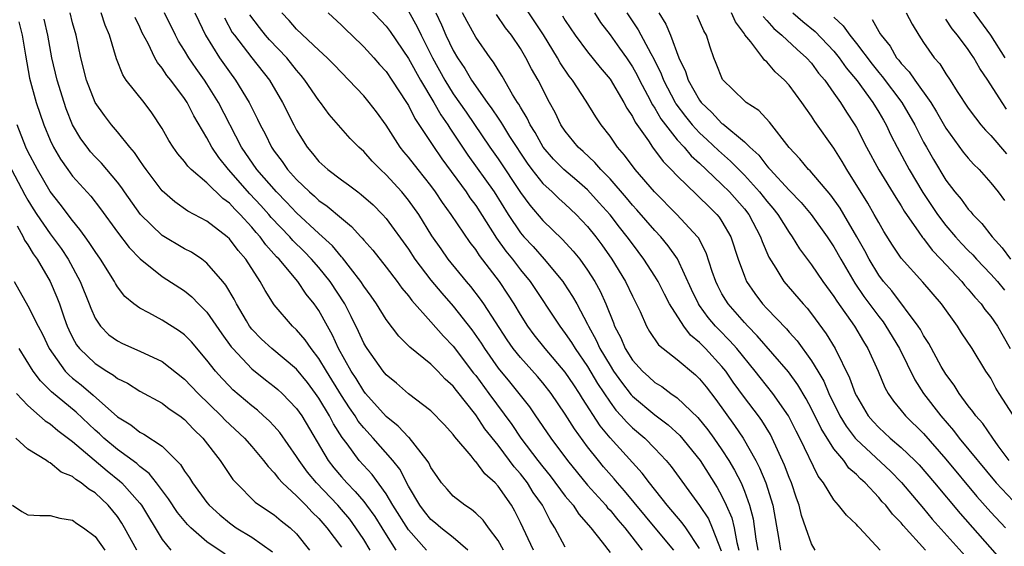
# Model space of a CAD drawing. Units: inches. Extents: x 2619000 to 2622000, y 1488000 to 1491000.
# Drawn here: x 2619760 to 2619848, y 1488417 to 1488464 of the extents above; entities that cross this region are included whole.
import ezdxf

# ---------------------------------------------------------------- set-up
doc = ezdxf.new("R2010")
doc.units = ezdxf.units.IN
doc.header["$MEASUREMENT"] = 0
doc.layers.add('LD26191488_2ft', color=168, linetype='Continuous')

msp = doc.modelspace()

# ---------------------------------------------------------------- linework, layer by layer
at = {"layer": 'LD26191488_2ft'}
for points, elevation in [([(2619843.629, 1488467.629), (2619846.994, 1488463), (2619848.276, 1488461)], 8836), ([(2619841.184, 1488417), (2619839.185, 1488419.185), (2619839, 1488419.419), (2619838.214, 1488420.214), (2619837.62, 1488421), (2619837.32, 1488421.321), (2619837, 1488421.703), (2619835.777, 1488423), (2619835.362, 1488423.362), (2619835, 1488423.75), (2619834.331, 1488424.331), (2619833.871, 1488425), (2619833, 1488426.055), (2619831.853, 1488427.853), (2619831, 1488429.626), (2619830.526, 1488430.526), (2619829.779, 1488431.779), (2619828.93, 1488432.93), (2619826.154, 1488436.154), (2619825.303, 1488437), (2619825, 1488437.329), (2619823.544, 1488439), (2619823.332, 1488439.332), (2619823, 1488439.909), (2619822.621, 1488440.621), (2619822.437, 1488441), (2619822.117, 1488441.883), (2619821.573, 1488443.573), (2619820.897, 1488444.897), (2619820.817, 1488445), (2619818.976, 1488447), (2619816.965, 1488449), (2619815.237, 1488451), (2619814.287, 1488452.287), (2619813.66, 1488453), (2619813, 1488453.98), (2619812.211, 1488455), (2619811.721, 1488455.721), (2619810.874, 1488457.126), (2619809.65, 1488459), (2619809.36, 1488459.36), (2619808.552, 1488460.552), (2619808.309, 1488461), (2619807.043, 1488463.043), (2619804.444, 1488467)], 8810), ([(2619791, 1488465.937), (2619793, 1488463.812), (2619793.353, 1488463.353), (2619795, 1488460.93), (2619796.064, 1488459), (2619797.248, 1488457), (2619797.885, 1488455.885), (2619798.516, 1488455), (2619798.698, 1488454.697), (2619799, 1488454.265), (2619800.288, 1488452.288), (2619802.637, 1488449), (2619803.897, 1488447), (2619805, 1488445.354), (2619805.301, 1488445), (2619806.12, 1488444.12), (2619807.13, 1488443), (2619808.77, 1488441), (2619808.865, 1488440.864), (2619809.656, 1488439.655), (2619810.021, 1488439), (2619811, 1488437.188), (2619811.084, 1488437), (2619811.77, 1488435.771), (2619812.099, 1488435), (2619813, 1488433.491), (2619813.319, 1488433), (2619814.013, 1488432.013), (2619814.883, 1488430.883), (2619815, 1488430.758), (2619817, 1488429.083), (2619818.191, 1488428.191), (2619819.224, 1488427.224), (2619821.051, 1488425), (2619822.583, 1488422.583), (2619823, 1488421.817), (2619823.378, 1488421), (2619823.869, 1488419.869), (2619824.074, 1488419), (2619824.321, 1488417.679), (2619824.512, 1488417)], 8800), ([(2619800.308, 1488417), (2619799, 1488418.109), (2619797.879, 1488419), (2619797.412, 1488419.412), (2619797, 1488419.736), (2619796.437, 1488420.437), (2619796.012, 1488421), (2619795, 1488422.709), (2619794.215, 1488424.215), (2619793.61, 1488425), (2619791.856, 1488427), (2619791, 1488427.926), (2619790.517, 1488428.517), (2619790.228, 1488429), (2619789.717, 1488429.717), (2619789, 1488430.819), (2619787.666, 1488433), (2619787, 1488434.133), (2619786.307, 1488435), (2619785.78, 1488435.779), (2619785, 1488436.674), (2619784.633, 1488437), (2619783, 1488438.904), (2619782.184, 1488440.184), (2619781.757, 1488441), (2619780.461, 1488443), (2619779.774, 1488443.774), (2619779, 1488444.817), (2619778.795, 1488445), (2619777, 1488446.399), (2619775.295, 1488447.295), (2619774.13, 1488448.13), (2619773, 1488449.112), (2619771.564, 1488451), (2619771.341, 1488451.341), (2619771, 1488451.808), (2619770.526, 1488452.527), (2619770.109, 1488453), (2619769, 1488454.379), (2619768.471, 1488455), (2619767.832, 1488455.832), (2619767.008, 1488457), (2619766.244, 1488459), (2619765.728, 1488461), (2619765.315, 1488463), (2619765, 1488464.106), (2619764.778, 1488465)], 8782), ([(2619803.472, 1488417), (2619803, 1488417.856), (2619802.131, 1488419), (2619801.665, 1488419.665), (2619801, 1488420.311), (2619800.637, 1488420.636), (2619800.029, 1488421), (2619799, 1488421.825), (2619798.443, 1488422.443), (2619797.961, 1488423), (2619797.56, 1488423.56), (2619797, 1488424.382), (2619796.806, 1488424.806), (2619796.678, 1488425), (2619795.048, 1488427.048), (2619795, 1488427.081), (2619794.086, 1488428.086), (2619793, 1488428.922), (2619791.156, 1488431), (2619791, 1488431.192), (2619790.331, 1488432.331), (2619789.889, 1488433), (2619788.761, 1488435), (2619788.211, 1488436.211), (2619787.753, 1488437), (2619787, 1488438.414), (2619786.586, 1488439), (2619785.871, 1488439.871), (2619785.109, 1488441), (2619783.434, 1488443), (2619783.215, 1488443.215), (2619782.263, 1488444.262), (2619781.74, 1488445), (2619781.385, 1488445.385), (2619781, 1488445.856), (2619779.952, 1488447), (2619779.473, 1488447.474), (2619779, 1488448.011), (2619778.418, 1488448.418), (2619777, 1488449.824), (2619775.595, 1488451), (2619775.295, 1488451.295), (2619775, 1488451.713), (2619774.394, 1488452.395), (2619773.965, 1488453), (2619773.592, 1488453.592), (2619773, 1488454.669), (2619772.081, 1488456.082), (2619771.379, 1488457), (2619769.795, 1488459), (2619769.469, 1488459.469), (2619768.903, 1488460.902), (2619768.294, 1488463), (2619767.914, 1488463.914), (2619767.563, 1488465)], 8784), ([(2619809, 1488417.247), (2619808.075, 1488419), (2619807.642, 1488419.642), (2619806.958, 1488421), (2619806.14, 1488422.14), (2619805.622, 1488423), (2619805, 1488423.807), (2619804.433, 1488424.433), (2619804.032, 1488425), (2619803, 1488426.372), (2619801.83, 1488427.83), (2619801, 1488429.098), (2619799.272, 1488431.273), (2619799, 1488431.649), (2619798.283, 1488432.282), (2619797.622, 1488433), (2619797, 1488433.621), (2619795.118, 1488435.118), (2619795, 1488435.253), (2619794.121, 1488436.121), (2619793, 1488437.596), (2619792.15, 1488439), (2619791.676, 1488439.676), (2619791, 1488440.594), (2619790.747, 1488441), (2619789.807, 1488442.193), (2619789.109, 1488443.109), (2619789, 1488443.213), (2619788.199, 1488444.199), (2619787, 1488445.28), (2619785, 1488447.128), (2619784.102, 1488448.102), (2619783.206, 1488449), (2619781.453, 1488451), (2619780.084, 1488453), (2619778.043, 1488457), (2619777, 1488458.672), (2619776.782, 1488459), (2619776.032, 1488460.032), (2619775.377, 1488461), (2619775, 1488461.641), (2619774.465, 1488462.465), (2619774.181, 1488463), (2619773.2, 1488465)], 8788), ([(2619775.921, 1488465), (2619776.26, 1488464.259), (2619776.872, 1488463), (2619778.107, 1488461), (2619779, 1488459.724), (2619779.55, 1488459), (2619780.774, 1488457), (2619781.518, 1488455.518), (2619781.753, 1488455), (2619782.185, 1488454.186), (2619782.749, 1488453), (2619783, 1488452.634), (2619783.711, 1488451.711), (2619784.202, 1488451), (2619785, 1488450.123), (2619786.16, 1488449), (2619786.611, 1488448.611), (2619787, 1488448.239), (2619787.737, 1488447.737), (2619789, 1488446.645), (2619789.917, 1488445.917), (2619790.744, 1488445), (2619790.875, 1488444.875), (2619791, 1488444.708), (2619791.802, 1488443.802), (2619793, 1488442.291), (2619793.991, 1488441), (2619794.412, 1488440.412), (2619795, 1488439.731), (2619795.308, 1488439.308), (2619797, 1488437.405), (2619798.117, 1488436.117), (2619799, 1488435.222), (2619800.811, 1488432.812), (2619801, 1488432.586), (2619802.182, 1488431), (2619804.222, 1488428.222), (2619805.041, 1488427), (2619806.555, 1488425), (2619807, 1488424.424), (2619807.646, 1488423.646), (2619809, 1488421.823), (2619809.697, 1488421), (2619810.213, 1488420.213), (2619811.278, 1488419), (2619812.306, 1488417.694), (2619813, 1488416.774)], 8790), ([(2619818.688, 1488417), (2619817.043, 1488419), (2619814.293, 1488422.293), (2619813.66, 1488423), (2619813.364, 1488423.364), (2619812.43, 1488424.43), (2619811.961, 1488425), (2619811, 1488426.226), (2619809.821, 1488427.821), (2619809, 1488429.153), (2619807.734, 1488431), (2619807, 1488431.944), (2619806.518, 1488432.518), (2619805, 1488434.205), (2619804.356, 1488435), (2619803.797, 1488435.797), (2619801.732, 1488439), (2619801.431, 1488439.431), (2619800.559, 1488440.559), (2619800.173, 1488441), (2619798.556, 1488443), (2619797.906, 1488443.906), (2619797.094, 1488445.094), (2619795.908, 1488447), (2619795, 1488448.271), (2619794.399, 1488449), (2619793, 1488450.533), (2619792.487, 1488451), (2619791.746, 1488451.746), (2619791, 1488452.603), (2619790.548, 1488453), (2619789.786, 1488453.786), (2619787.927, 1488455.927), (2619787.144, 1488457), (2619787, 1488457.169), (2619785.746, 1488459), (2619785.415, 1488459.415), (2619785, 1488459.877), (2619784.119, 1488461), (2619782.582, 1488462.582), (2619782.229, 1488463), (2619781.686, 1488463.686), (2619780.833, 1488464.834)], 8794), ([(2619821, 1488417.143), (2619819.756, 1488419), (2619819.444, 1488419.444), (2619818.105, 1488421), (2619816.512, 1488423), (2619815.871, 1488423.871), (2619813.017, 1488427.017), (2619812.113, 1488428.113), (2619810.54, 1488430.54), (2619810.265, 1488431), (2619809.753, 1488431.753), (2619809, 1488432.905), (2619807.218, 1488435), (2619806.228, 1488436.228), (2619805.661, 1488437), (2619805, 1488438.05), (2619804.436, 1488439), (2619803.878, 1488439.878), (2619803.118, 1488441), (2619801.332, 1488443.332), (2619801, 1488443.853), (2619800.493, 1488444.493), (2619798.819, 1488447), (2619798.048, 1488448.048), (2619797.416, 1488449), (2619797, 1488449.564), (2619795.848, 1488451), (2619795, 1488452.108), (2619794.589, 1488452.589), (2619794.264, 1488453), (2619793, 1488454.972), (2619792.151, 1488456.151), (2619791.5, 1488457), (2619791, 1488457.595), (2619789.656, 1488459), (2619789, 1488459.662), (2619788.358, 1488460.358), (2619787.727, 1488461), (2619787, 1488461.662), (2619785, 1488463.542), (2619784.334, 1488464.334), (2619783.689, 1488465)], 8796), ([(2619787.816, 1488465), (2619789, 1488463.916), (2619789.451, 1488463.451), (2619789.942, 1488463), (2619791, 1488461.984), (2619791.893, 1488461), (2619792.403, 1488460.403), (2619793, 1488459.756), (2619793.514, 1488459), (2619794.826, 1488457), (2619795, 1488456.713), (2619795.563, 1488455.563), (2619797, 1488453.422), (2619797.158, 1488453.158), (2619797.966, 1488451.965), (2619800.138, 1488449), (2619800.485, 1488448.485), (2619801, 1488447.792), (2619802.869, 1488444.869), (2619803.704, 1488443.704), (2619804.282, 1488443), (2619805, 1488442.054), (2619805.856, 1488441), (2619808.506, 1488437), (2619809, 1488436.367), (2619809.556, 1488435.556), (2619809.879, 1488435), (2619811, 1488433.391), (2619811.89, 1488431.89), (2619813, 1488430.219), (2619813.514, 1488429.514), (2619813.997, 1488429), (2619814.456, 1488428.456), (2619815, 1488427.928), (2619816.097, 1488427), (2619817, 1488426.084), (2619818.02, 1488425), (2619818.462, 1488424.462), (2619820.981, 1488420.981), (2619821.781, 1488419.781), (2619822.127, 1488419), (2619822.921, 1488416.92)], 8798), ([(2619795, 1488465.148), (2619795.767, 1488463.767), (2619796.122, 1488463), (2619797.143, 1488461), (2619798.246, 1488459), (2619799, 1488457.78), (2619800.137, 1488456.137), (2619802.27, 1488453), (2619803, 1488451.958), (2619805, 1488448.952), (2619805.823, 1488447.823), (2619807, 1488446.451), (2619808.767, 1488444.767), (2619809.718, 1488443.717), (2619810.29, 1488443), (2619811, 1488442.013), (2619811.642, 1488441), (2619812.126, 1488440.126), (2619812.633, 1488439), (2619813.304, 1488437.304), (2619813.408, 1488437), (2619813.955, 1488435.955), (2619814.351, 1488435), (2619815, 1488433.975), (2619815.891, 1488433), (2619816.478, 1488432.478), (2619817, 1488431.987), (2619817.613, 1488431.613), (2619818.433, 1488431), (2619819, 1488430.604), (2619820.839, 1488428.839), (2619821.731, 1488427.731), (2619822.263, 1488427), (2619823, 1488425.962), (2619823.619, 1488425), (2619824.131, 1488424.131), (2619824.702, 1488423), (2619825, 1488422.278), (2619825.466, 1488421), (2619825.786, 1488419.786), (2619826.025, 1488417.975), (2619826.198, 1488417)], 8802), ([(2619797.44, 1488465), (2619797.936, 1488463.936), (2619798.339, 1488463), (2619799, 1488461.643), (2619799.379, 1488461), (2619800.032, 1488460.032), (2619800.634, 1488459), (2619802.026, 1488457), (2619802.445, 1488456.444), (2619803, 1488455.587), (2619803.246, 1488455.246), (2619803.383, 1488455), (2619804.029, 1488453.971), (2619805.588, 1488451.588), (2619806.018, 1488451), (2619807, 1488449.758), (2619807.828, 1488449), (2619808.419, 1488448.419), (2619809, 1488447.909), (2619809.96, 1488447), (2619811, 1488445.901), (2619811.727, 1488445), (2619812.269, 1488444.269), (2619813.169, 1488443), (2619814.384, 1488441), (2619815, 1488439.677), (2619815.684, 1488438.316), (2619816.266, 1488437), (2619816.536, 1488436.536), (2619817.339, 1488435.339), (2619817.741, 1488435), (2619819, 1488434.018), (2619820.647, 1488432.647), (2619821, 1488432.313), (2619821.585, 1488431.585), (2619822.452, 1488430.452), (2619824.131, 1488428.131), (2619824.894, 1488427), (2619826.028, 1488425), (2619826.361, 1488424.361), (2619826.922, 1488423), (2619827.538, 1488421), (2619828.07, 1488417.93), (2619828.216, 1488417)], 8804), ([(2619831.333, 1488417), (2619831, 1488417.571), (2619830.5, 1488419), (2619830.095, 1488420.095), (2619829.902, 1488421), (2619829.652, 1488421.652), (2619829.203, 1488423), (2619829, 1488423.48), (2619828.592, 1488424.592), (2619827.486, 1488427), (2619827.32, 1488427.32), (2619826.564, 1488428.564), (2619826.247, 1488429), (2619825, 1488430.629), (2619824.01, 1488432.01), (2619823.336, 1488433), (2619823, 1488433.411), (2619821.524, 1488435), (2619821, 1488435.538), (2619820.196, 1488436.195), (2619819.58, 1488437), (2619818.311, 1488439), (2619817.855, 1488439.855), (2619817.289, 1488441), (2619817, 1488441.486), (2619816.031, 1488443), (2619815, 1488444.352), (2619814.543, 1488445), (2619813.852, 1488445.852), (2619813, 1488446.953), (2619812.041, 1488448.041), (2619811, 1488449.183), (2619810.03, 1488450.029), (2619808.873, 1488451), (2619807.94, 1488451.94), (2619807.031, 1488453), (2619806.311, 1488454.311), (2619805.874, 1488455), (2619805.603, 1488455.603), (2619805, 1488456.565), (2619804.845, 1488456.845), (2619804.733, 1488457), (2619804.296, 1488457.704), (2619803.354, 1488459.354), (2619803, 1488459.901), (2619802.594, 1488460.594), (2619802.284, 1488461), (2619801, 1488462.825), (2619800.228, 1488464.228), (2619799.825, 1488465)], 8806), ([(2619837.133, 1488417), (2619835.271, 1488419), (2619835.129, 1488419.129), (2619835, 1488419.295), (2619834.109, 1488420.109), (2619833.418, 1488421), (2619833, 1488421.476), (2619832.063, 1488423), (2619831.604, 1488423.604), (2619829.961, 1488427), (2619829.63, 1488427.63), (2619828.951, 1488429), (2619827.553, 1488431), (2619826.415, 1488432.415), (2619825.974, 1488433), (2619824.332, 1488435), (2619823.709, 1488435.709), (2619822.704, 1488436.704), (2619822.43, 1488437), (2619821.774, 1488437.775), (2619821, 1488438.847), (2619820.894, 1488439), (2619820.279, 1488440.278), (2619819.016, 1488443.016), (2619818.197, 1488444.197), (2619817.522, 1488445), (2619817, 1488445.548), (2619815.397, 1488447.397), (2619815, 1488447.82), (2619814.465, 1488448.465), (2619813, 1488450.165), (2619812.186, 1488451), (2619811.645, 1488451.646), (2619810.604, 1488452.604), (2619810.15, 1488453), (2619809, 1488454.423), (2619808.618, 1488455), (2619808.095, 1488456.095), (2619807.596, 1488457), (2619806.571, 1488459), (2619805.998, 1488459.998), (2619805.483, 1488461), (2619805, 1488461.812), (2619804.2, 1488463), (2619803.676, 1488463.675), (2619802.864, 1488464.863)], 8808), ([(2619811.599, 1488465), (2619812.157, 1488464.156), (2619813, 1488463.048), (2619813.858, 1488461.858), (2619814.466, 1488461), (2619815, 1488460.197), (2619815.424, 1488459.424), (2619815.624, 1488459), (2619816.351, 1488457.649), (2619816.788, 1488456.788), (2619817, 1488456.492), (2619817.543, 1488455.543), (2619819, 1488453.671), (2619819.606, 1488453), (2619820.239, 1488452.239), (2619821, 1488451.562), (2619821.6, 1488451), (2619823, 1488449.676), (2619823.672, 1488449), (2619825, 1488447.482), (2619825.383, 1488447), (2619826.449, 1488445), (2619826.578, 1488444.578), (2619827.171, 1488443.172), (2619827.797, 1488442.203), (2619828.533, 1488441), (2619830.246, 1488439), (2619830.61, 1488438.61), (2619831, 1488438.107), (2619832.312, 1488436.312), (2619833.1, 1488435), (2619834.403, 1488432.403), (2619834.889, 1488431), (2619835, 1488430.773), (2619836.055, 1488429), (2619836.491, 1488428.491), (2619837, 1488427.941), (2619838.031, 1488427), (2619839, 1488426.178), (2619840.219, 1488425), (2619840.604, 1488424.604), (2619841.985, 1488423), (2619844.259, 1488420.26), (2619848.02, 1488416.02)], 8814), ([(2619814.499, 1488465), (2619815.501, 1488463.501), (2619816.632, 1488461.368), (2619816.901, 1488460.901), (2619817.56, 1488459.56), (2619817.761, 1488459), (2619818.814, 1488457), (2619818.882, 1488456.881), (2619819.737, 1488455.736), (2619820.337, 1488455), (2619821, 1488454.274), (2619821.672, 1488453.672), (2619822.697, 1488452.697), (2619823.767, 1488451.767), (2619824.493, 1488451), (2619825, 1488450.49), (2619826.359, 1488449), (2619827, 1488448.19), (2619827.552, 1488447.552), (2619827.998, 1488447), (2619829, 1488445.386), (2619829.282, 1488445), (2619829.93, 1488443.93), (2619831, 1488442.504), (2619832.013, 1488441), (2619833, 1488439.652), (2619833.249, 1488439.249), (2619834.835, 1488437), (2619835.63, 1488435.63), (2619836.034, 1488435), (2619836.935, 1488433), (2619837.535, 1488431.535), (2619837.84, 1488431), (2619838.307, 1488430.307), (2619839, 1488429.485), (2619839.387, 1488429), (2619841, 1488427.42), (2619843, 1488425.128), (2619845.774, 1488421.774), (2619847, 1488420.387), (2619848.313, 1488419)], 8816), ([(2619817.349, 1488465), (2619817.986, 1488463.985), (2619818.401, 1488463), (2619819.158, 1488461), (2619819.754, 1488459.754), (2619819.977, 1488459), (2619821, 1488457.195), (2619821.144, 1488457), (2619822.106, 1488456.106), (2619823, 1488455.132), (2619823.082, 1488455.082), (2619825, 1488453.485), (2619825.492, 1488453), (2619826.286, 1488452.286), (2619827, 1488451.338), (2619827.168, 1488451.168), (2619827.288, 1488451), (2619829, 1488449.153), (2619830.071, 1488448.07), (2619830.972, 1488447), (2619832.404, 1488445), (2619833, 1488444.091), (2619833.603, 1488443), (2619834.855, 1488440.855), (2619835.671, 1488439.671), (2619837, 1488437.862), (2619837.382, 1488437.382), (2619837.647, 1488437), (2619838.85, 1488435), (2619840.218, 1488432.218), (2619841.007, 1488431), (2619842.539, 1488429), (2619843.687, 1488427.687), (2619844.192, 1488427), (2619847.502, 1488423), (2619849, 1488421.399)], 8818), ([(2619848.652, 1488425), (2619847.676, 1488426.324), (2619847.193, 1488427), (2619846.303, 1488428.303), (2619845.666, 1488429), (2619845.397, 1488429.397), (2619845, 1488429.886), (2619844.18, 1488431), (2619843.735, 1488431.735), (2619843, 1488432.709), (2619842.585, 1488433.415), (2619841.468, 1488435.468), (2619841, 1488436.183), (2619840.719, 1488436.719), (2619840.536, 1488437), (2619838.155, 1488440.155), (2619837.425, 1488441), (2619837, 1488441.568), (2619836.13, 1488443), (2619835.748, 1488443.748), (2619835.058, 1488445), (2619833.879, 1488447), (2619833.549, 1488447.549), (2619832.719, 1488448.719), (2619830.876, 1488450.876), (2619830.735, 1488451), (2619829.954, 1488451.954), (2619829, 1488452.963), (2619827.251, 1488455.251), (2619826.291, 1488456.291), (2619825.159, 1488457), (2619825, 1488457.139), (2619823.042, 1488459.042), (2619822.489, 1488460.488), (2619822.256, 1488461), (2619821.933, 1488461.933), (2619821.604, 1488463), (2619821.385, 1488463.386), (2619820.777, 1488464.777)], 8820), ([(2619849, 1488429.05), (2619847.748, 1488431), (2619847.471, 1488431.471), (2619847, 1488432.363), (2619846.58, 1488433), (2619845.331, 1488435), (2619844.401, 1488436.401), (2619844.021, 1488437), (2619842.594, 1488439), (2619840.937, 1488440.937), (2619839, 1488443.089), (2619838.232, 1488444.232), (2619837.465, 1488445.465), (2619837, 1488446.271), (2619836.605, 1488447), (2619836.013, 1488448.013), (2619834.155, 1488451), (2619833.733, 1488451.733), (2619833, 1488452.914), (2619831.295, 1488455.295), (2619831, 1488455.768), (2619830.478, 1488456.478), (2619830.131, 1488457), (2619829, 1488458.537), (2619828.581, 1488459), (2619827.744, 1488459.744), (2619827, 1488460.63), (2619826.793, 1488460.793), (2619826.657, 1488461), (2619825.586, 1488462.414), (2619825.051, 1488463.051), (2619825, 1488463.14), (2619824.192, 1488464.192), (2619823.844, 1488465)], 8822), ([(2619829.321, 1488465), (2619830.227, 1488464.227), (2619831.325, 1488463.326), (2619833, 1488461.575), (2619833.471, 1488461), (2619834.093, 1488460.093), (2619835.077, 1488458.923), (2619836.481, 1488457), (2619837, 1488456.143), (2619837.411, 1488455.411), (2619837.663, 1488455), (2619838.09, 1488454.09), (2619838.65, 1488453), (2619839.727, 1488451), (2619840.948, 1488448.948), (2619842.242, 1488447), (2619843, 1488445.999), (2619843.86, 1488445), (2619844.405, 1488444.405), (2619845, 1488443.775), (2619845.39, 1488443.39), (2619845.737, 1488443), (2619847, 1488441.67), (2619847.594, 1488441), (2619848.225, 1488440.225)], 8826), ([(2619839.458, 1488465), (2619839.981, 1488463.981), (2619840.585, 1488463), (2619841, 1488462.365), (2619841.949, 1488461), (2619842.444, 1488460.444), (2619843, 1488459.547), (2619843.368, 1488459), (2619844.01, 1488457.99), (2619845, 1488456.504), (2619845.631, 1488455.631), (2619846.128, 1488455), (2619846.527, 1488454.526), (2619847, 1488454.04), (2619848.422, 1488452.422)], 8832), ([(2619760.2, 1488464.2), (2619760.478, 1488463), (2619760.777, 1488461.223), (2619761.157, 1488459.157), (2619761.732, 1488457), (2619762.417, 1488455), (2619763, 1488453.621), (2619763.29, 1488453), (2619763.921, 1488451.921), (2619764.556, 1488451), (2619765, 1488450.407), (2619766.612, 1488448.612), (2619767.491, 1488447.491), (2619769, 1488445.414), (2619770.045, 1488444.045), (2619771.025, 1488443.026), (2619773, 1488441.446), (2619775, 1488440.164), (2619775.641, 1488439.641), (2619776.254, 1488439), (2619777, 1488438.257), (2619778.332, 1488436.333), (2619779.173, 1488435.173), (2619779.316, 1488435), (2619781, 1488433.205), (2619782.223, 1488432.223), (2619783, 1488431.63), (2619783.34, 1488431.34), (2619783.707, 1488431), (2619785, 1488429.654), (2619785.457, 1488429), (2619787.828, 1488425), (2619788.344, 1488424.344), (2619789, 1488423.545), (2619789.479, 1488423), (2619790.242, 1488422.242), (2619791, 1488421.335), (2619791.259, 1488421), (2619791.994, 1488419.994), (2619792.622, 1488419), (2619793, 1488418.369), (2619793.875, 1488417)], 8778), ([(2619796.595, 1488417), (2619795, 1488418.808), (2619793.611, 1488421), (2619793, 1488422.019), (2619791.739, 1488423.739), (2619790.599, 1488425), (2619789.514, 1488426.486), (2619789.069, 1488427.069), (2619788.295, 1488428.295), (2619787.942, 1488429), (2619787, 1488430.579), (2619786.705, 1488431), (2619785.966, 1488431.966), (2619785, 1488433.172), (2619782.78, 1488435), (2619781.859, 1488435.859), (2619781, 1488436.753), (2619780.81, 1488437), (2619780.517, 1488437.483), (2619779.622, 1488439), (2619779.419, 1488439.419), (2619778.677, 1488440.677), (2619778.409, 1488441), (2619777, 1488442.653), (2619776.538, 1488443), (2619775.611, 1488443.611), (2619775, 1488443.926), (2619773, 1488445.113), (2619771.068, 1488447), (2619769.634, 1488449), (2619769.38, 1488449.38), (2619769, 1488449.864), (2619767.573, 1488451.572), (2619767, 1488452.152), (2619766.602, 1488452.602), (2619766.286, 1488453), (2619765.743, 1488453.743), (2619765, 1488454.995), (2619764.428, 1488456.428), (2619764.232, 1488457), (2619763.621, 1488459), (2619763.147, 1488461), (2619762.783, 1488463), (2619762.457, 1488464.457)], 8780), ([(2619806.157, 1488417), (2619805, 1488419.478), (2619804.488, 1488420.488), (2619804.188, 1488421), (2619803, 1488422.724), (2619802.739, 1488423), (2619801.806, 1488423.806), (2619801, 1488424.918), (2619800.955, 1488424.955), (2619800.589, 1488425.411), (2619799.13, 1488427.13), (2619799, 1488427.328), (2619798.202, 1488428.203), (2619797, 1488429.443), (2619795, 1488430.969), (2619793.919, 1488431.919), (2619793, 1488432.671), (2619792.738, 1488433), (2619791.299, 1488435), (2619791.182, 1488435.182), (2619791, 1488435.488), (2619790.53, 1488436.53), (2619789.878, 1488437.878), (2619789.3, 1488439), (2619788.013, 1488441), (2619787, 1488442.254), (2619786.346, 1488443), (2619785.682, 1488443.682), (2619784.668, 1488444.669), (2619784.385, 1488445), (2619782.732, 1488446.732), (2619782.513, 1488447), (2619781.801, 1488447.801), (2619780.836, 1488448.837), (2619778.932, 1488451), (2619778.07, 1488452.07), (2619777.438, 1488453), (2619777, 1488453.832), (2619775.818, 1488455.818), (2619775.238, 1488457), (2619775, 1488457.366), (2619773.771, 1488459), (2619773.421, 1488459.421), (2619773, 1488460.071), (2619772.567, 1488460.567), (2619772.335, 1488461), (2619771.743, 1488462.257), (2619771.225, 1488463.225), (2619771, 1488463.741), (2619770.591, 1488464.591)], 8786), ([(2619778.552, 1488464.552), (2619779.263, 1488463.262), (2619779.448, 1488463), (2619781, 1488461), (2619782.578, 1488459), (2619783.758, 1488457), (2619784.751, 1488455), (2619785, 1488454.527), (2619785.951, 1488453), (2619786.438, 1488452.438), (2619787, 1488451.733), (2619787.79, 1488451), (2619789, 1488450.082), (2619789.636, 1488449.636), (2619790.467, 1488449), (2619790.785, 1488448.785), (2619791.843, 1488447.843), (2619792.677, 1488447), (2619793, 1488446.643), (2619795, 1488443.877), (2619795.573, 1488443), (2619797, 1488441.116), (2619797.966, 1488439.966), (2619799, 1488438.782), (2619800.667, 1488436.667), (2619801.48, 1488435.48), (2619801.776, 1488435), (2619803, 1488433.267), (2619804.031, 1488432.031), (2619804.866, 1488431), (2619805.792, 1488429.792), (2619806.339, 1488429), (2619806.622, 1488428.622), (2619807, 1488428.037), (2619807.71, 1488427), (2619809.187, 1488425), (2619811, 1488422.786), (2619812.612, 1488421), (2619812.782, 1488420.782), (2619813, 1488420.554), (2619813.698, 1488419.698), (2619814.315, 1488419), (2619815.868, 1488417)], 8792), ([(2619808.744, 1488464.744), (2619809, 1488464.315), (2619809.888, 1488463), (2619811, 1488461.509), (2619812.12, 1488460.12), (2619813, 1488459.072), (2619814.231, 1488457), (2619814.494, 1488456.494), (2619815, 1488455.753), (2619815.249, 1488455.249), (2619816.426, 1488453.574), (2619816.802, 1488453), (2619817.732, 1488451.732), (2619818.471, 1488451), (2619819, 1488450.441), (2619820.746, 1488448.746), (2619821, 1488448.519), (2619821.751, 1488447.751), (2619822.541, 1488447), (2619822.748, 1488446.748), (2619823, 1488446.367), (2619823.8, 1488445), (2619824.447, 1488443), (2619825, 1488441.462), (2619825.193, 1488441), (2619825.93, 1488439.93), (2619826.628, 1488439), (2619827, 1488438.593), (2619828.759, 1488436.759), (2619829, 1488436.472), (2619829.7, 1488435.7), (2619831, 1488433.919), (2619831.561, 1488433), (2619832.091, 1488432.091), (2619832.554, 1488431), (2619833.534, 1488429), (2619834.083, 1488428.083), (2619834.902, 1488427), (2619835, 1488426.886), (2619838.038, 1488424.038), (2619839.031, 1488423.031), (2619841, 1488420.71), (2619841.772, 1488419.772), (2619845, 1488416.172)], 8812), ([(2619826.67, 1488464.67), (2619827, 1488464.33), (2619827.619, 1488463.62), (2619828.359, 1488463), (2619829.717, 1488461.717), (2619830.558, 1488461), (2619831, 1488460.502), (2619831.631, 1488459.631), (2619832.173, 1488459), (2619833, 1488457.833), (2619833.579, 1488457), (2619834.124, 1488456.124), (2619834.869, 1488455), (2619835, 1488454.776), (2619835.912, 1488453), (2619837, 1488450.986), (2619838.517, 1488448.517), (2619839, 1488447.771), (2619839.284, 1488447.285), (2619840.594, 1488445.405), (2619840.918, 1488444.918), (2619841, 1488444.83), (2619841.785, 1488443.785), (2619842.549, 1488443), (2619844.414, 1488441), (2619844.672, 1488440.672), (2619845, 1488440.313), (2619845.589, 1488439.589), (2619846.135, 1488439), (2619846.489, 1488438.489), (2619847, 1488437.868), (2619847.616, 1488437), (2619848.124, 1488436.124), (2619848.746, 1488435)], 8824), ([(2619833, 1488464.623), (2619833.835, 1488463.836), (2619834.415, 1488463), (2619835, 1488462.276), (2619836.411, 1488460.411), (2619837, 1488459.683), (2619837.32, 1488459.32), (2619839.07, 1488457), (2619840.23, 1488455), (2619841, 1488453.465), (2619841.254, 1488453), (2619841.888, 1488451.888), (2619843, 1488450.049), (2619843.808, 1488449), (2619844.354, 1488448.354), (2619845, 1488447.463), (2619845.224, 1488447.224), (2619845.393, 1488447), (2619846.196, 1488446.196), (2619847.143, 1488445), (2619848.015, 1488444.015), (2619848.783, 1488443)], 8828), ([(2619836.424, 1488464.424), (2619837, 1488463.344), (2619837.141, 1488463.141), (2619837.211, 1488463), (2619838.022, 1488462.022), (2619838.598, 1488461), (2619838.786, 1488460.786), (2619839, 1488460.495), (2619839.732, 1488459.732), (2619840.215, 1488459), (2619841.65, 1488457), (2619842.171, 1488456.171), (2619843, 1488454.689), (2619844.553, 1488452.553), (2619845, 1488452.008), (2619845.474, 1488451.474), (2619845.968, 1488451), (2619847, 1488449.831), (2619847.663, 1488449), (2619848.241, 1488448.241)], 8830), ([(2619848.414, 1488456.414), (2619848.017, 1488457), (2619846.74, 1488459), (2619846.02, 1488460.02), (2619845.484, 1488461), (2619845.282, 1488461.282), (2619845, 1488461.719), (2619844.047, 1488463), (2619843.567, 1488463.567), (2619843, 1488464.439)], 8834), ([(2619791.57, 1488417), (2619791, 1488417.948), (2619790.309, 1488419), (2619789.748, 1488419.748), (2619789, 1488420.633), (2619788.678, 1488421), (2619786.786, 1488423), (2619785.967, 1488423.967), (2619785.22, 1488425), (2619785, 1488425.369), (2619783.504, 1488427.504), (2619783, 1488428.085), (2619782.556, 1488428.556), (2619782.062, 1488429), (2619781.497, 1488429.497), (2619781, 1488429.886), (2619779.323, 1488431.323), (2619779, 1488431.644), (2619778.341, 1488432.341), (2619777.758, 1488433), (2619777, 1488433.982), (2619775.604, 1488435.604), (2619775, 1488436.22), (2619774.557, 1488436.557), (2619773, 1488437.54), (2619771.803, 1488438.197), (2619771, 1488438.605), (2619770.472, 1488439), (2619769.664, 1488439.664), (2619769, 1488440.536), (2619768.819, 1488440.819), (2619768.731, 1488441), (2619767.477, 1488443), (2619767, 1488443.671), (2619766.491, 1488444.491), (2619766.111, 1488445), (2619765.656, 1488445.656), (2619765, 1488446.441), (2619763.896, 1488447.896), (2619763, 1488449.029), (2619761.855, 1488451), (2619761, 1488452.624), (2619760.818, 1488453), (2619760.033, 1488455)], 8776), ([(2619759.547, 1488451), (2619760.736, 1488448.736), (2619761, 1488448.273), (2619761.479, 1488447.479), (2619761.79, 1488447), (2619763, 1488445.265), (2619763.962, 1488443.962), (2619764.588, 1488443), (2619765.684, 1488441), (2619766.475, 1488439), (2619766.611, 1488438.611), (2619767, 1488437.709), (2619767.474, 1488437), (2619768.247, 1488436.247), (2619769, 1488435.686), (2619769.453, 1488435.453), (2619771, 1488434.782), (2619773, 1488433.844), (2619775, 1488432.28), (2619776.214, 1488431), (2619778.271, 1488429), (2619778.618, 1488428.618), (2619780.341, 1488427), (2619781, 1488426.251), (2619782.058, 1488425), (2619782.453, 1488424.453), (2619783, 1488423.912), (2619783.382, 1488423.382), (2619783.747, 1488423), (2619785, 1488421.857), (2619785.841, 1488421), (2619786.396, 1488420.396), (2619787, 1488419.816), (2619787.711, 1488419), (2619789, 1488417.249)], 8774), ([(2619760.032, 1488445.968), (2619760.576, 1488445), (2619760.707, 1488444.707), (2619761, 1488444.282), (2619761.483, 1488443.484), (2619761.84, 1488443), (2619763.004, 1488441), (2619763.599, 1488439.599), (2619763.828, 1488439), (2619764.249, 1488437.751), (2619764.522, 1488437), (2619764.666, 1488436.667), (2619765, 1488435.992), (2619765.35, 1488435.35), (2619765.613, 1488435), (2619767, 1488433.666), (2619768.041, 1488433), (2619768.641, 1488432.64), (2619769, 1488432.339), (2619769.902, 1488431.902), (2619771, 1488431.202), (2619773, 1488430.133), (2619773.632, 1488429.632), (2619774.569, 1488429), (2619775, 1488428.667), (2619775.793, 1488427.793), (2619776.617, 1488427), (2619778.164, 1488425), (2619779.315, 1488423.315), (2619779.593, 1488423), (2619781.29, 1488421.29), (2619781.699, 1488421), (2619783, 1488420.144), (2619783.624, 1488419.624), (2619784.417, 1488419), (2619785, 1488418.443), (2619786.166, 1488417)], 8772), ([(2619759.787, 1488441), (2619761, 1488438.815), (2619761.924, 1488437), (2619762.303, 1488436.302), (2619762.9, 1488435), (2619764.326, 1488433), (2619764.65, 1488432.65), (2619765, 1488432.351), (2619765.756, 1488431.756), (2619766.844, 1488430.844), (2619769, 1488428.902), (2619770.188, 1488428.188), (2619771, 1488427.549), (2619771.372, 1488427.372), (2619773, 1488426.281), (2619774.644, 1488424.644), (2619775, 1488424.06), (2619775.45, 1488423.45), (2619775.713, 1488423), (2619777, 1488421.247), (2619777.205, 1488421), (2619778.148, 1488420.148), (2619779, 1488419.433), (2619779.609, 1488419), (2619781, 1488418.15), (2619782.841, 1488416.841)], 8770), ([(2619778.635, 1488416.635), (2619777, 1488417.739), (2619775.552, 1488419), (2619775.27, 1488419.27), (2619774.369, 1488420.369), (2619773.575, 1488421.574), (2619772.503, 1488423), (2619771.842, 1488423.843), (2619771, 1488424.471), (2619770.731, 1488424.731), (2619769, 1488425.99), (2619767.797, 1488427), (2619767.393, 1488427.393), (2619767, 1488427.728), (2619765.309, 1488429.309), (2619763.126, 1488431.127), (2619762.119, 1488432.119), (2619761.471, 1488433), (2619760.213, 1488435)], 8768), ([(2619759.979, 1488431), (2619761, 1488429.925), (2619762.053, 1488429), (2619762.541, 1488428.541), (2619763, 1488428.266), (2619763.674, 1488427.674), (2619765, 1488426.702), (2619768.072, 1488424.072), (2619769.196, 1488423.197), (2619769.4, 1488423), (2619771, 1488421.183), (2619771.141, 1488421), (2619773, 1488417.944), (2619773.764, 1488417)], 8766), ([(2619770.734, 1488417), (2619769.634, 1488419), (2619769.396, 1488419.396), (2619769, 1488419.987), (2619768.172, 1488421), (2619767, 1488422.105), (2619766.432, 1488422.431), (2619765.768, 1488423), (2619765.293, 1488423.293), (2619765, 1488423.568), (2619763.969, 1488423.968), (2619763, 1488424.801), (2619762.845, 1488424.845), (2619762.658, 1488425), (2619761, 1488426.015), (2619759.929, 1488427)], 8764), ([(2619759.643, 1488421), (2619760.459, 1488420.459), (2619761, 1488420.137), (2619762.082, 1488420.082), (2619763, 1488420.086), (2619763.86, 1488419.86), (2619765, 1488419.685), (2619765.389, 1488419.388), (2619765.962, 1488419), (2619767, 1488418.223), (2619767.869, 1488417)], 8762)]:
    msp.add_lwpolyline(points, dxfattribs=dict(at, elevation=elevation))

doc.saveas('drawing.dxf')
